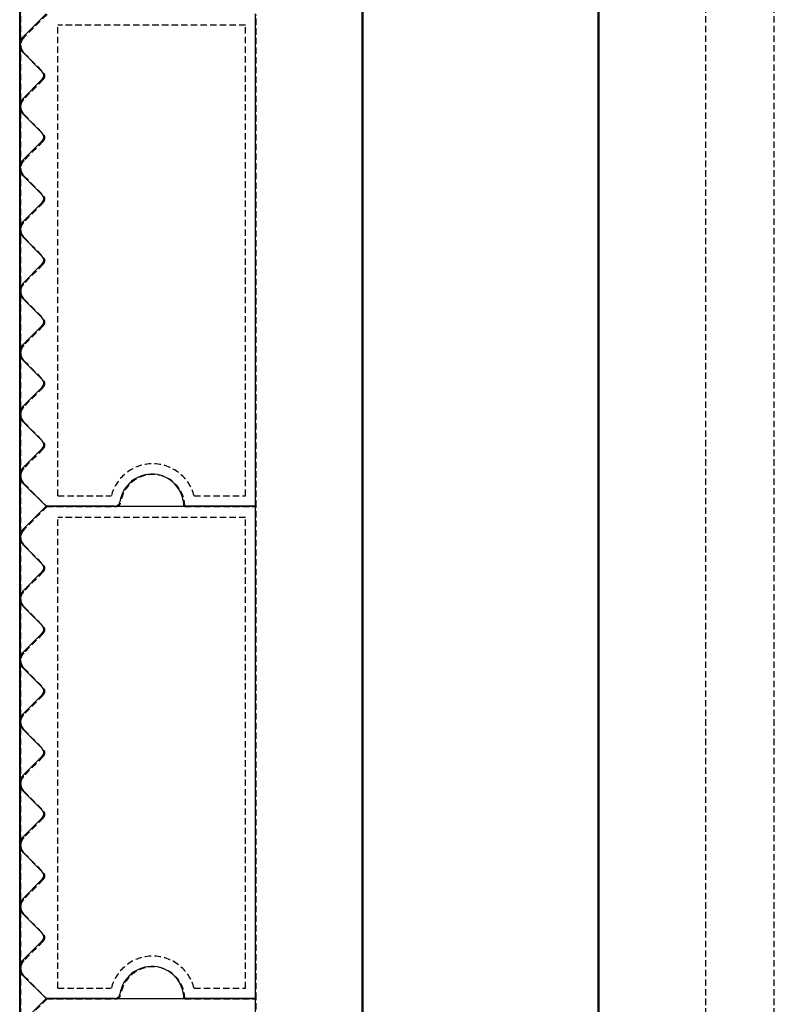
# Model space of a CAD drawing. Extents: x -70900 to 7556, y -41515 to 17850.
# Drawn here: x -46802 to -46449, y -12607 to -12147 of the extents above; entities that cross this region are included whole.
import ezdxf

# ---------------------------------------------------------------- set-up
doc = ezdxf.new("R2010")
doc.units = 0
doc.linetypes.add('X-2559-GC$0$EDG-1DOT-2', pattern=[5, 2, -1.4, 0.2, -1.4])
doc.linetypes.add('X-2559-GC$0$EDG-DASH-3', pattern=[4.5, 3, -1.5])
for name, color, linetype in [('X-2559-GC$0$A-DETL-8', 31, 'X-2559-GC$0$EDG-DASH-3'), ('X-2559-GC$0$A-FLOR-HRAL-2', 31, 'X-2559-GC$0$EDG-DASH-3'), ('X-2559-GC$0$A-GENM', 31, 'X-2559-GC$0$EDG-DASH-3'), ('X-2559-GC$0$A-GENM-1', 31, 'X-2559-GC$0$EDG-DASH-3'), ('X-2559-GC$0$A-WALL', 8, 'CONTINUOUS'), ('X-2559-GC$0$A-WALL-3', 8, 'CONTINUOUS'), ('X-2559-GC$0$RCP-LINES 27-06-22', 11, 'CONTINUOUS'), ('X-2559-GC$0$S-GRID-1', 133, 'X-2559-GC$0$EDG-1DOT-2'), ('X-XREF', 7, 'CONTINUOUS')]:
    doc.layers.add(name, color=color, linetype=linetype)

# ---------------------------------------------------------------- blocks, each defined once
blk = doc.blocks.new('X-2559-GC')
at = {"layer": 'X-2559-GC$0$A-DETL-8'}
blk.add_line((-46801.48, -11438.49), (-46801.48, -20283.91), dxfattribs=at)
at = {"layer": 'X-2559-GC$0$A-FLOR-HRAL-2'}
for p, q in [((-46481.48, -13448.56), (-46481.48, -11824.49)), ((-46449.48, -13448.56), (-46449.48, -11824.49))]:
    blk.add_line(p, q, dxfattribs=at)
at = {"layer": 'X-2559-GC$0$A-GENM'}
for p, q in [((-46789.17, -12144.2), (-46800.01, -12155.04)), ((-46691.48, -12374.2), (-46691.48, -12144.2)), ((-46800.01, -12162.11), (-46790.94, -12171.19)), ((-46790.94, -12174.72), (-46800.01, -12183.79)), ((-46800.01, -12190.86), (-46790.94, -12199.94)), ((-46790.94, -12203.47), (-46800.01, -12212.54)), ((-46800.01, -12219.61), (-46790.94, -12228.69)), ((-46790.94, -12232.22), (-46800.01, -12241.29)), ((-46800.01, -12248.36), (-46790.94, -12257.44)), ((-46790.94, -12260.97), (-46800.01, -12270.04)), ((-46800.01, -12277.11), (-46790.94, -12286.19)), ((-46790.94, -12289.72), (-46800.01, -12298.79)), ((-46800.01, -12305.86), (-46790.94, -12314.94)), ((-46790.94, -12318.47), (-46800.01, -12327.54)), ((-46800.01, -12334.61), (-46790.94, -12343.69)), ((-46790.94, -12347.22), (-46800.01, -12356.29)), ((-46800.01, -12363.36), (-46789.17, -12374.2)), ((-46789.17, -12374.2), (-46800.01, -12385.04)), ((-46789.17, -12374.2), (-46757.13, -12374.2)), ((-46691.48, -12374.2), (-46789.17, -12374.2)), ((-46724.81, -12374.2), (-46691.48, -12374.2)), ((-46691.48, -12604.2), (-46691.48, -12374.2)), ((-46800.01, -12392.11), (-46790.94, -12401.19)), ((-46790.94, -12404.72), (-46800.01, -12413.79)), ((-46800.01, -12420.86), (-46790.94, -12429.94)), ((-46790.94, -12433.47), (-46800.01, -12442.54)), ((-46800.01, -12449.61), (-46790.94, -12458.69)), ((-46790.94, -12462.22), (-46800.01, -12471.29)), ((-46800.01, -12478.36), (-46790.94, -12487.44)), ((-46790.94, -12490.97), (-46800.01, -12500.04)), ((-46800.01, -12507.11), (-46790.94, -12516.19)), ((-46790.94, -12519.72), (-46800.01, -12528.79)), ((-46800.01, -12535.86), (-46790.94, -12544.94)), ((-46790.94, -12548.47), (-46800.01, -12557.54)), ((-46800.01, -12564.61), (-46790.94, -12573.69)), ((-46790.94, -12577.22), (-46800.01, -12586.29)), ((-46800.01, -12593.36), (-46789.17, -12604.2)), ((-46789.17, -12604.2), (-46800.01, -12615.04)), ((-46789.17, -12604.2), (-46757.13, -12604.2)), ((-46691.48, -12604.2), (-46789.17, -12604.2)), ((-46724.81, -12604.2), (-46691.48, -12604.2)), ((-46691.48, -12834.2), (-46691.48, -12604.2))]:
    blk.add_line(p, q, dxfattribs=at)
for centre, radius, start, end in [((-46796.48, -12158.58), 5, 135, 225), ((-46796.48, -12158.58), 5, 135, 210), ((-46796.48, -12158.58), 5, 135, 210), ((-46796.48, -12158.58), 5, 135, 210), ((-46796.48, -12158.58), 5, 135, 180), ((-46796.48, -12158.58), 5, 135, 210), ((-46796.48, -12158.58), 5, 135, 210), ((-46796.48, -12158.58), 5, 135, 210), ((-46796.48, -12158.58), 5, 135, 210), ((-46796.48, -12158.58), 5, 135, 210), ((-46796.48, -12158.58), 5, 135, 210), ((-46796.48, -12158.58), 5, 135, 210), ((-46796.48, -12158.58), 5, 135, 210), ((-46796.48, -12158.58), 5, 135, 210), ((-46796.48, -12158.58), 5, 135, 210), ((-46796.48, -12158.58), 5, 135, 210), ((-46796.48, -12158.58), 5, 180, 210), ((-46792.71, -12172.95), 2.5, 315, 45), ((-46796.48, -12187.33), 5, 135, 225), ((-46796.48, -12187.33), 5, 136.7338, 210), ((-46796.48, -12187.33), 5, 136.7338, 210), ((-46796.48, -12187.33), 5, 136.7338, 210), ((-46796.48, -12187.33), 5, 136.7338, 180), ((-46796.48, -12187.33), 5, 136.7338, 210), ((-46796.48, -12187.33), 5, 136.7338, 210), ((-46796.48, -12187.33), 5, 136.7338, 210), ((-46796.48, -12187.33), 5, 136.7338, 210), ((-46796.48, -12187.33), 5, 136.7338, 210), ((-46796.48, -12187.33), 5, 136.7338, 210), ((-46796.48, -12187.33), 5, 136.7338, 210), ((-46796.48, -12187.33), 5, 136.7338, 210), ((-46796.48, -12187.33), 5, 136.7338, 210), ((-46796.48, -12187.33), 5, 136.7338, 210), ((-46796.48, -12187.33), 5, 136.7338, 210), ((-46796.48, -12187.33), 5, 180, 210), ((-46792.71, -12201.7), 2.5, 315, 45), ((-46796.48, -12216.08), 5, 135, 225), ((-46796.48, -12216.08), 5, 135, 210), ((-46796.48, -12216.08), 5, 135, 210), ((-46796.48, -12216.08), 5, 135, 210), ((-46796.48, -12216.08), 5, 135, 180), ((-46796.48, -12216.08), 5, 135, 210), ((-46796.48, -12216.08), 5, 135, 210), ((-46796.48, -12216.08), 5, 135, 210), ((-46796.48, -12216.08), 5, 135, 210), ((-46796.48, -12216.08), 5, 135, 210), ((-46796.48, -12216.08), 5, 135, 210), ((-46796.48, -12216.08), 5, 135, 210), ((-46796.48, -12216.08), 5, 135, 210), ((-46796.48, -12216.08), 5, 135, 210), ((-46796.48, -12216.08), 5, 135, 210), ((-46796.48, -12216.08), 5, 135, 210), ((-46796.48, -12216.08), 5, 180, 210), ((-46792.71, -12230.45), 2.5, 315, 45), ((-46796.48, -12244.83), 5, 135, 225), ((-46796.48, -12244.83), 5, 135, 210), ((-46796.48, -12244.83), 5, 135, 210), ((-46796.48, -12244.83), 5, 135, 210), ((-46796.48, -12244.83), 5, 135, 180), ((-46796.48, -12244.83), 5, 135, 210), ((-46796.48, -12244.83), 5, 135, 210), ((-46796.48, -12244.83), 5, 135, 210), ((-46796.48, -12244.83), 5, 135, 210), ((-46796.48, -12244.83), 5, 135, 210), ((-46796.48, -12244.83), 5, 135, 210), ((-46796.48, -12244.83), 5, 135, 210), ((-46796.48, -12244.83), 5, 135, 210), ((-46796.48, -12244.83), 5, 135, 210), ((-46796.48, -12244.83), 5, 135, 210), ((-46796.48, -12244.83), 5, 135, 210), ((-46796.48, -12244.83), 5, 180, 210), ((-46792.71, -12259.2), 2.5, 315, 45), ((-46796.48, -12273.58), 5, 135, 225), ((-46796.48, -12273.58), 5, 150, 225), ((-46796.48, -12273.58), 5, 150, 225), ((-46796.48, -12273.58), 5, 150, 225), ((-46796.48, -12273.58), 5, 150, 180), ((-46796.48, -12273.58), 5, 150, 225), ((-46796.48, -12273.58), 5, 150, 225), ((-46796.48, -12273.58), 5, 150, 225), ((-46796.48, -12273.58), 5, 150, 225), ((-46796.48, -12273.58), 5, 150, 225), ((-46796.48, -12273.58), 5, 150, 225), ((-46796.48, -12273.58), 5, 150, 225), ((-46796.48, -12273.58), 5, 150, 225), ((-46796.48, -12273.58), 5, 150, 225), ((-46796.48, -12273.58), 5, 150, 225), ((-46796.48, -12273.58), 5, 150, 225), ((-46796.48, -12273.58), 5, 180, 225), ((-46792.71, -12287.95), 2.5, 315, 45), ((-46796.48, -12302.33), 5, 135, 225), ((-46796.48, -12302.33), 5, 150, 225), ((-46796.48, -12302.33), 5, 150, 225), ((-46796.48, -12302.33), 5, 150, 225), ((-46796.48, -12302.33), 5, 150, 180), ((-46796.48, -12302.33), 5, 150, 225), ((-46796.48, -12302.33), 5, 150, 225), ((-46796.48, -12302.33), 5, 150, 225), ((-46796.48, -12302.33), 5, 150, 225), ((-46796.48, -12302.33), 5, 150, 225), ((-46796.48, -12302.33), 5, 150, 225), ((-46796.48, -12302.33), 5, 150, 225), ((-46796.48, -12302.33), 5, 150, 225), ((-46796.48, -12302.33), 5, 150, 225), ((-46796.48, -12302.33), 5, 150, 225), ((-46796.48, -12302.33), 5, 150, 225), ((-46796.48, -12302.33), 5, 180, 225), ((-46792.71, -12316.7), 2.5, 315, 45), ((-46796.48, -12331.08), 5, 135, 225), ((-46796.48, -12331.08), 5, 150, 225), ((-46796.48, -12331.08), 5, 150, 225), ((-46796.48, -12331.08), 5, 150, 225), ((-46796.48, -12331.08), 5, 150, 180), ((-46796.48, -12331.08), 5, 150, 225), ((-46796.48, -12331.08), 5, 150, 225), ((-46796.48, -12331.08), 5, 150, 225), ((-46796.48, -12331.08), 5, 150, 225), ((-46796.48, -12331.08), 5, 150, 225), ((-46796.48, -12331.08), 5, 150, 225), ((-46796.48, -12331.08), 5, 150, 225), ((-46796.48, -12331.08), 5, 150, 225), ((-46796.48, -12331.08), 5, 150, 225), ((-46796.48, -12331.08), 5, 150, 225), ((-46796.48, -12331.08), 5, 150, 225), ((-46796.48, -12331.08), 5, 180, 225), ((-46792.71, -12345.45), 2.5, 315, 45), ((-46796.48, -12359.83), 5, 135, 225), ((-46796.48, -12359.83), 5, 146.25, 180), ((-46796.48, -12359.83), 5, 150, 225), ((-46796.48, -12359.83), 5, 150, 225), ((-46796.48, -12359.83), 5, 150, 225), ((-46796.48, -12359.83), 5, 150, 225), ((-46796.48, -12359.83), 5, 150, 225), ((-46796.48, -12359.83), 5, 150, 225), ((-46796.48, -12359.83), 5, 150, 225), ((-46796.48, -12359.83), 5, 150, 225), ((-46796.48, -12359.83), 5, 150, 225), ((-46796.48, -12359.83), 5, 150, 225), ((-46796.48, -12359.83), 5, 150, 225), ((-46796.48, -12359.83), 5, 150, 225), ((-46796.48, -12359.83), 5, 150, 225), ((-46796.48, -12359.83), 5, 150, 225), ((-46796.48, -12359.83), 5, 180, 225), ((-46739.81, -12374.2), 15, 0, 171.7868), ((-46757.13, -12371.7), 2.5, 270, 351.7868), ((-46757.13, -12371.7), 2.5, 283.6311, 338.1557), ((-46757.13, -12371.7), 2.5, 283.6311, 338.1557), ((-46757.13, -12371.7), 2.5, 283.6311, 338.1557), ((-46757.13, -12371.7), 2.5, 283.6311, 338.1557), ((-46757.13, -12371.7), 2.5, 283.6311, 338.1557), ((-46757.13, -12371.7), 2.5, 283.6311, 338.1557), ((-46757.13, -12371.7), 2.5, 283.6311, 338.1557), ((-46757.13, -12371.7), 2.5, 283.6311, 338.1557), ((-46757.13, -12371.7), 2.5, 283.6311, 338.1557), ((-46757.13, -12371.7), 2.5, 283.6311, 338.1557), ((-46757.13, -12371.7), 2.5, 283.6311, 338.1557), ((-46757.13, -12371.7), 2.5, 283.6311, 338.1557), ((-46757.13, -12371.7), 2.5, 283.6311, 338.1557), ((-46757.13, -12371.7), 2.5, 283.6311, 338.1557), ((-46757.13, -12371.7), 2.5, 283.6311, 338.1557), ((-46796.48, -12388.58), 5, 135, 225), ((-46796.48, -12388.58), 5, 135, 210), ((-46796.48, -12388.58), 5, 135, 210), ((-46796.48, -12388.58), 5, 135, 210), ((-46796.48, -12388.58), 5, 135, 180), ((-46796.48, -12388.58), 5, 135, 210), ((-46796.48, -12388.58), 5, 135, 210), ((-46796.48, -12388.58), 5, 135, 210), ((-46796.48, -12388.58), 5, 135, 210), ((-46796.48, -12388.58), 5, 135, 210), ((-46796.48, -12388.58), 5, 135, 210), ((-46796.48, -12388.58), 5, 135, 210), ((-46796.48, -12388.58), 5, 135, 210), ((-46796.48, -12388.58), 5, 135, 210), ((-46796.48, -12388.58), 5, 135, 210), ((-46796.48, -12388.58), 5, 135, 210), ((-46796.48, -12388.58), 5, 180, 210), ((-46792.71, -12402.95), 2.5, 315, 45), ((-46796.48, -12417.33), 5, 135, 225), ((-46796.48, -12417.33), 5, 135, 210), ((-46796.48, -12417.33), 5, 135, 210), ((-46796.48, -12417.33), 5, 135, 210), ((-46796.48, -12417.33), 5, 135, 180), ((-46796.48, -12417.33), 5, 135, 210), ((-46796.48, -12417.33), 5, 135, 210), ((-46796.48, -12417.33), 5, 135, 210), ((-46796.48, -12417.33), 5, 135, 210), ((-46796.48, -12417.33), 5, 135, 210), ((-46796.48, -12417.33), 5, 135, 210), ((-46796.48, -12417.33), 5, 135, 210), ((-46796.48, -12417.33), 5, 135, 210), ((-46796.48, -12417.33), 5, 135, 210), ((-46796.48, -12417.33), 5, 135, 210), ((-46796.48, -12417.33), 5, 135, 210), ((-46796.48, -12417.33), 5, 180, 210), ((-46792.71, -12431.7), 2.5, 315, 45), ((-46796.48, -12446.08), 5, 135, 225), ((-46796.48, -12446.08), 5, 135, 210), ((-46796.48, -12446.08), 5, 135, 210), ((-46796.48, -12446.08), 5, 135, 210), ((-46796.48, -12446.08), 5, 135, 180), ((-46796.48, -12446.08), 5, 135, 210), ((-46796.48, -12446.08), 5, 135, 210), ((-46796.48, -12446.08), 5, 135, 210), ((-46796.48, -12446.08), 5, 135, 210), ((-46796.48, -12446.08), 5, 135, 210), ((-46796.48, -12446.08), 5, 135, 210), ((-46796.48, -12446.08), 5, 135, 210), ((-46796.48, -12446.08), 5, 135, 210), ((-46796.48, -12446.08), 5, 135, 210), ((-46796.48, -12446.08), 5, 135, 210), ((-46796.48, -12446.08), 5, 135, 210), ((-46796.48, -12446.08), 5, 180, 210), ((-46792.71, -12460.45), 2.5, 315, 45), ((-46796.48, -12474.83), 5, 135, 225), ((-46796.48, -12474.83), 5, 135, 210), ((-46796.48, -12474.83), 5, 135, 210), ((-46796.48, -12474.83), 5, 135, 210), ((-46796.48, -12474.83), 5, 135, 180), ((-46796.48, -12474.83), 5, 135, 210), ((-46796.48, -12474.83), 5, 135, 210), ((-46796.48, -12474.83), 5, 135, 210), ((-46796.48, -12474.83), 5, 135, 210), ((-46796.48, -12474.83), 5, 135, 210), ((-46796.48, -12474.83), 5, 135, 210), ((-46796.48, -12474.83), 5, 135, 210), ((-46796.48, -12474.83), 5, 135, 210), ((-46796.48, -12474.83), 5, 135, 210), ((-46796.48, -12474.83), 5, 135, 210), ((-46796.48, -12474.83), 5, 135, 210), ((-46796.48, -12474.83), 5, 180, 210), ((-46792.71, -12489.2), 2.5, 315, 45), ((-46796.48, -12503.58), 5, 135, 225), ((-46796.48, -12503.58), 5, 150, 225), ((-46796.48, -12503.58), 5, 150, 225), ((-46796.48, -12503.58), 5, 150, 225), ((-46796.48, -12503.58), 5, 150, 180), ((-46796.48, -12503.58), 5, 150, 225), ((-46796.48, -12503.58), 5, 150, 225), ((-46796.48, -12503.58), 5, 150, 225), ((-46796.48, -12503.58), 5, 150, 225), ((-46796.48, -12503.58), 5, 150, 225), ((-46796.48, -12503.58), 5, 150, 225), ((-46796.48, -12503.58), 5, 150, 225), ((-46796.48, -12503.58), 5, 150, 225), ((-46796.48, -12503.58), 5, 150, 225), ((-46796.48, -12503.58), 5, 150, 225), ((-46796.48, -12503.58), 5, 150, 225), ((-46796.48, -12503.58), 5, 180, 225), ((-46792.71, -12517.95), 2.5, 315, 45), ((-46796.48, -12532.33), 5, 135, 225), ((-46796.48, -12532.33), 5, 150, 225), ((-46796.48, -12532.33), 5, 150, 225), ((-46796.48, -12532.33), 5, 150, 225), ((-46796.48, -12532.33), 5, 150, 180), ((-46796.48, -12532.33), 5, 150, 225), ((-46796.48, -12532.33), 5, 150, 225), ((-46796.48, -12532.33), 5, 150, 225), ((-46796.48, -12532.33), 5, 150, 225), ((-46796.48, -12532.33), 5, 150, 225), ((-46796.48, -12532.33), 5, 150, 225), ((-46796.48, -12532.33), 5, 150, 225), ((-46796.48, -12532.33), 5, 150, 225), ((-46796.48, -12532.33), 5, 150, 225), ((-46796.48, -12532.33), 5, 150, 225), ((-46796.48, -12532.33), 5, 150, 225), ((-46796.48, -12532.33), 5, 180, 225), ((-46792.71, -12546.7), 2.5, 315, 45), ((-46796.48, -12561.08), 5, 135, 225), ((-46796.48, -12561.08), 5, 150, 225), ((-46796.48, -12561.08), 5, 150, 225), ((-46796.48, -12561.08), 5, 150, 225), ((-46796.48, -12561.08), 5, 150, 180), ((-46796.48, -12561.08), 5, 150, 225), ((-46796.48, -12561.08), 5, 150, 225), ((-46796.48, -12561.08), 5, 150, 225), ((-46796.48, -12561.08), 5, 150, 225), ((-46796.48, -12561.08), 5, 150, 225), ((-46796.48, -12561.08), 5, 150, 225), ((-46796.48, -12561.08), 5, 150, 225), ((-46796.48, -12561.08), 5, 150, 225), ((-46796.48, -12561.08), 5, 150, 225), ((-46796.48, -12561.08), 5, 150, 225), ((-46796.48, -12561.08), 5, 150, 225), ((-46796.48, -12561.08), 5, 180, 225), ((-46792.71, -12575.45), 2.5, 315, 45), ((-46796.48, -12589.83), 5, 135, 225), ((-46796.48, -12589.83), 5, 146.25, 180), ((-46796.48, -12589.83), 5, 150, 225), ((-46796.48, -12589.83), 5, 150, 225), ((-46796.48, -12589.83), 5, 150, 225), ((-46796.48, -12589.83), 5, 150, 225), ((-46796.48, -12589.83), 5, 150, 225), ((-46796.48, -12589.83), 5, 150, 225), ((-46796.48, -12589.83), 5, 150, 225), ((-46796.48, -12589.83), 5, 150, 225), ((-46796.48, -12589.83), 5, 150, 225), ((-46796.48, -12589.83), 5, 150, 225), ((-46796.48, -12589.83), 5, 150, 225), ((-46796.48, -12589.83), 5, 150, 225), ((-46796.48, -12589.83), 5, 150, 225), ((-46796.48, -12589.83), 5, 150, 225), ((-46796.48, -12589.83), 5, 180, 225), ((-46739.81, -12604.2), 15, 0, 171.7868), ((-46757.13, -12601.7), 2.5, 270, 351.7868), ((-46757.13, -12601.7), 2.5, 283.6311, 338.1557), ((-46757.13, -12601.7), 2.5, 283.6311, 338.1557), ((-46757.13, -12601.7), 2.5, 283.6311, 338.1557), ((-46757.13, -12601.7), 2.5, 283.6311, 338.1557), ((-46757.13, -12601.7), 2.5, 283.6311, 338.1557), ((-46757.13, -12601.7), 2.5, 283.6311, 338.1557), ((-46757.13, -12601.7), 2.5, 283.6311, 338.1557), ((-46757.13, -12601.7), 2.5, 283.6311, 338.1557), ((-46757.13, -12601.7), 2.5, 283.6311, 338.1557), ((-46757.13, -12601.7), 2.5, 283.6311, 338.1557), ((-46757.13, -12601.7), 2.5, 283.6311, 338.1557), ((-46757.13, -12601.7), 2.5, 283.6311, 338.1557), ((-46757.13, -12601.7), 2.5, 283.6311, 338.1557), ((-46757.13, -12601.7), 2.5, 283.6311, 338.1557), ((-46757.13, -12601.7), 2.5, 283.6311, 338.1557)]:
    blk.add_arc(centre, radius, start, end, dxfattribs=at)
at = {"layer": 'X-2559-GC$0$A-GENM-1'}
for p, q in [((-46696.48, -12149.2), (-46784.17, -12149.2)), ((-46784.17, -12369.2), (-46784.17, -12149.2)), ((-46696.48, -12369.2), (-46696.48, -12149.2)), ((-46784.17, -12369.2), (-46759.17, -12369.2)), ((-46720.44, -12369.2), (-46696.48, -12369.2)), ((-46696.48, -12379.2), (-46784.17, -12379.2)), ((-46784.17, -12599.2), (-46784.17, -12379.2)), ((-46696.48, -12599.2), (-46696.48, -12379.2)), ((-46784.17, -12599.2), (-46759.17, -12599.2)), ((-46720.44, -12599.2), (-46696.48, -12599.2))]:
    blk.add_line(p, q, dxfattribs=at)
for centre in [(-46739.81, -12374.2), (-46739.81, -12604.2)]:
    blk.add_arc(centre, 20, 14.4775, 165.5225, dxfattribs=at)
at = {"layer": 'X-2559-GC$0$A-WALL'}
blk.add_line((-46801.48, -18658.81), (-46801.48, -11914.2), dxfattribs=at)
at = {"layer": 'X-2559-GC$0$A-WALL-3'}
for p, q in [((-46531.48, -11708.49), (-46531.48, -14674.2)), ((-46641.48, -14674.2), (-46641.48, -11914.2))]:
    blk.add_line(p, q, dxfattribs=at)
at = {"layer": 'X-2559-GC$0$RCP-LINES 27-06-22'}
for p, q in [((-46641.93, -11598.33), (-46641.93, -13193.66)), ((-46531.93, -11708.33), (-46531.93, -14674.04)), ((-46801.93, -18658.65), (-46801.93, -11914.04)), ((-46641.93, -14674.04), (-46641.93, -11914.04)), ((-46800.46, -12154.88), (-46789.63, -12144.04)), ((-46691.93, -12144.04), (-46691.93, -12374.04)), ((-46791.39, -12171.02), (-46800.46, -12161.95)), ((-46800.46, -12183.63), (-46791.39, -12174.56)), ((-46791.39, -12199.77), (-46800.46, -12190.7)), ((-46800.46, -12212.38), (-46791.39, -12203.31)), ((-46791.39, -12228.52), (-46800.46, -12219.45)), ((-46800.46, -12241.13), (-46791.39, -12232.06)), ((-46791.39, -12257.27), (-46800.46, -12248.2)), ((-46800.46, -12269.88), (-46791.39, -12260.81)), ((-46791.39, -12286.02), (-46800.46, -12276.95)), ((-46800.46, -12298.63), (-46791.39, -12289.56)), ((-46791.39, -12314.77), (-46800.46, -12305.7)), ((-46800.46, -12327.38), (-46791.39, -12318.31)), ((-46791.39, -12343.52), (-46800.46, -12334.45)), ((-46800.46, -12356.13), (-46791.39, -12347.06)), ((-46789.63, -12374.04), (-46800.46, -12363.2)), ((-46800.46, -12384.88), (-46789.63, -12374.04)), ((-46757.58, -12374.04), (-46789.63, -12374.04)), ((-46789.63, -12374.04), (-46691.93, -12374.04)), ((-46691.93, -12374.04), (-46725.26, -12374.04)), ((-46691.93, -12374.04), (-46691.93, -12604.04)), ((-46791.39, -12401.02), (-46800.46, -12391.95)), ((-46800.46, -12413.63), (-46791.39, -12404.56)), ((-46791.39, -12429.77), (-46800.46, -12420.7)), ((-46800.46, -12442.38), (-46791.39, -12433.31)), ((-46791.39, -12458.52), (-46800.46, -12449.45)), ((-46800.46, -12471.13), (-46791.39, -12462.06)), ((-46791.39, -12487.27), (-46800.46, -12478.2)), ((-46800.46, -12499.88), (-46791.39, -12490.81)), ((-46791.39, -12516.02), (-46800.46, -12506.95)), ((-46800.46, -12528.63), (-46791.39, -12519.56)), ((-46791.39, -12544.77), (-46800.46, -12535.7)), ((-46800.46, -12557.38), (-46791.39, -12548.31)), ((-46791.39, -12573.52), (-46800.46, -12564.45)), ((-46800.46, -12586.13), (-46791.39, -12577.06)), ((-46789.63, -12604.04), (-46800.46, -12593.2)), ((-46800.46, -12614.88), (-46789.63, -12604.04)), ((-46757.58, -12604.04), (-46789.63, -12604.04)), ((-46789.63, -12604.04), (-46691.93, -12604.04)), ((-46691.93, -12604.04), (-46725.26, -12604.04)), ((-46691.93, -12604.04), (-46691.93, -12834.04))]:
    blk.add_line(p, q, dxfattribs=at)
for centre, radius, start, end in [((-46796.93, -12158.42), 5, 135, 225), ((-46796.93, -12158.42), 5, 150, 210), ((-46796.93, -12158.42), 5, 150, 210), ((-46796.93, -12158.42), 5, 150, 210), ((-46796.93, -12158.42), 5, 150, 210), ((-46796.93, -12158.42), 5, 150, 210), ((-46796.93, -12158.42), 5, 150, 210), ((-46796.93, -12158.42), 5, 150, 210), ((-46796.93, -12158.42), 5, 150, 210), ((-46793.16, -12172.79), 2.5, 315, 45), ((-46796.93, -12187.17), 5, 135, 225), ((-46796.93, -12187.17), 5, 150, 210), ((-46796.93, -12187.17), 5, 150, 210), ((-46796.93, -12187.17), 5, 150, 210), ((-46796.93, -12187.17), 5, 150, 210), ((-46796.93, -12187.17), 5, 150, 210), ((-46796.93, -12187.17), 5, 150, 210), ((-46796.93, -12187.17), 5, 150, 210), ((-46796.93, -12187.17), 5, 150, 210), ((-46793.16, -12201.54), 2.5, 315, 45), ((-46796.93, -12215.92), 5, 135, 225), ((-46796.93, -12215.92), 5, 150, 210), ((-46796.93, -12215.92), 5, 150, 210), ((-46796.93, -12215.92), 5, 150, 210), ((-46796.93, -12215.92), 5, 150, 210), ((-46796.93, -12215.92), 5, 150, 210), ((-46796.93, -12215.92), 5, 150, 210), ((-46796.93, -12215.92), 5, 150, 210), ((-46796.93, -12215.92), 5, 150, 210), ((-46793.16, -12230.29), 2.5, 315, 45), ((-46796.93, -12244.67), 5, 135, 225), ((-46796.93, -12244.67), 5, 150, 210), ((-46796.93, -12244.67), 5, 150, 210), ((-46796.93, -12244.67), 5, 150, 210), ((-46796.93, -12244.67), 5, 150, 210), ((-46796.93, -12244.67), 5, 150, 210), ((-46796.93, -12244.67), 5, 150, 210), ((-46796.93, -12244.67), 5, 150, 210), ((-46796.93, -12244.67), 5, 150, 210), ((-46793.16, -12259.04), 2.5, 315, 45), ((-46796.93, -12273.42), 5, 135, 225), ((-46796.93, -12273.42), 5, 150, 210), ((-46796.93, -12273.42), 5, 150, 210), ((-46796.93, -12273.42), 5, 150, 210), ((-46796.93, -12273.42), 5, 150, 210), ((-46796.93, -12273.42), 5, 150, 210), ((-46796.93, -12273.42), 5, 150, 210), ((-46796.93, -12273.42), 5, 150, 210), ((-46796.93, -12273.42), 5, 150, 210), ((-46793.16, -12287.79), 2.5, 315, 45), ((-46796.93, -12302.17), 5, 135, 225), ((-46796.93, -12302.17), 5, 150, 210), ((-46796.93, -12302.17), 5, 150, 210), ((-46796.93, -12302.17), 5, 150, 210), ((-46796.93, -12302.17), 5, 150, 210), ((-46796.93, -12302.17), 5, 150, 210), ((-46796.93, -12302.17), 5, 150, 210), ((-46796.93, -12302.17), 5, 150, 210), ((-46796.93, -12302.17), 5, 150, 210), ((-46793.16, -12316.54), 2.5, 315, 45), ((-46796.93, -12330.92), 5, 135, 225), ((-46796.93, -12330.92), 5, 150, 210), ((-46796.93, -12330.92), 5, 150, 210), ((-46796.93, -12330.92), 5, 150, 210), ((-46796.93, -12330.92), 5, 150, 210), ((-46796.93, -12330.92), 5, 150, 210), ((-46796.93, -12330.92), 5, 150, 210), ((-46796.93, -12330.92), 5, 150, 210), ((-46796.93, -12330.92), 5, 150, 210), ((-46793.16, -12345.29), 2.5, 315, 45), ((-46796.93, -12359.67), 5, 135, 225), ((-46796.93, -12359.67), 5, 150, 210), ((-46796.93, -12359.67), 5, 150, 210), ((-46796.93, -12359.67), 5, 150, 210), ((-46796.93, -12359.67), 5, 150, 210), ((-46796.93, -12359.67), 5, 150, 210), ((-46796.93, -12359.67), 5, 150, 210), ((-46796.93, -12359.67), 5, 150, 210), ((-46796.93, -12359.67), 5, 150, 210), ((-46740.26, -12374.04), 15, 0, 171.7868), ((-46757.58, -12371.54), 2.5, 270, 351.7868), ((-46757.58, -12371.54), 2.5, 283.6311, 338.1557), ((-46757.58, -12371.54), 2.5, 283.6311, 338.1557), ((-46757.58, -12371.54), 2.5, 283.6311, 338.1557), ((-46757.58, -12371.54), 2.5, 283.6311, 338.1557), ((-46757.58, -12371.54), 2.5, 283.6311, 338.1557), ((-46757.58, -12371.54), 2.5, 283.6311, 338.1557), ((-46757.58, -12371.54), 2.5, 283.6311, 338.1557), ((-46757.58, -12371.54), 2.5, 283.6311, 338.1557), ((-46796.93, -12388.42), 5, 135, 225), ((-46796.93, -12388.42), 5, 150, 210), ((-46796.93, -12388.42), 5, 150, 210), ((-46796.93, -12388.42), 5, 150, 210), ((-46796.93, -12388.42), 5, 150, 210), ((-46796.93, -12388.42), 5, 150, 210), ((-46796.93, -12388.42), 5, 150, 210), ((-46796.93, -12388.42), 5, 150, 210), ((-46796.93, -12388.42), 5, 150, 210), ((-46793.16, -12402.79), 2.5, 315, 45), ((-46796.93, -12417.17), 5, 135, 225), ((-46796.93, -12417.17), 5, 150, 210), ((-46796.93, -12417.17), 5, 150, 210), ((-46796.93, -12417.17), 5, 150, 210), ((-46796.93, -12417.17), 5, 150, 210), ((-46796.93, -12417.17), 5, 150, 210), ((-46796.93, -12417.17), 5, 150, 210), ((-46796.93, -12417.17), 5, 150, 210), ((-46796.93, -12417.17), 5, 150, 210), ((-46793.16, -12431.54), 2.5, 315, 45), ((-46796.93, -12445.92), 5, 135, 225), ((-46796.93, -12445.92), 5, 150, 210), ((-46796.93, -12445.92), 5, 150, 210), ((-46796.93, -12445.92), 5, 150, 210), ((-46796.93, -12445.92), 5, 150, 210), ((-46796.93, -12445.92), 5, 150, 210), ((-46796.93, -12445.92), 5, 150, 210), ((-46796.93, -12445.92), 5, 150, 210), ((-46796.93, -12445.92), 5, 150, 210), ((-46793.16, -12460.29), 2.5, 315, 45), ((-46796.93, -12474.67), 5, 135, 225), ((-46796.93, -12474.67), 5, 150, 210), ((-46796.93, -12474.67), 5, 150, 210), ((-46796.93, -12474.67), 5, 150, 210), ((-46796.93, -12474.67), 5, 150, 210), ((-46796.93, -12474.67), 5, 150, 210), ((-46796.93, -12474.67), 5, 150, 210), ((-46796.93, -12474.67), 5, 150, 210), ((-46796.93, -12474.67), 5, 150, 210), ((-46793.16, -12489.04), 2.5, 315, 45), ((-46796.93, -12503.42), 5, 135, 225), ((-46796.93, -12503.42), 5, 150, 210), ((-46796.93, -12503.42), 5, 150, 210), ((-46796.93, -12503.42), 5, 150, 210), ((-46796.93, -12503.42), 5, 150, 210), ((-46796.93, -12503.42), 5, 150, 210), ((-46796.93, -12503.42), 5, 150, 210), ((-46796.93, -12503.42), 5, 150, 210), ((-46796.93, -12503.42), 5, 150, 210), ((-46793.16, -12517.79), 2.5, 315, 45), ((-46796.93, -12532.17), 5, 135, 225), ((-46796.93, -12532.17), 5, 150, 195), ((-46796.93, -12532.17), 5, 150, 195), ((-46796.93, -12532.17), 5, 150, 195), ((-46796.93, -12532.17), 5, 150, 195), ((-46796.93, -12532.17), 5, 150, 195), ((-46796.93, -12532.17), 5, 150, 195), ((-46796.93, -12532.17), 5, 150, 195), ((-46796.93, -12532.17), 5, 150, 195), ((-46793.16, -12546.54), 2.5, 315, 45), ((-46796.93, -12560.92), 5, 135, 225), ((-46796.93, -12560.92), 5, 150, 195), ((-46796.93, -12560.92), 5, 150, 195), ((-46796.93, -12560.92), 5, 150, 195), ((-46796.93, -12560.92), 5, 150, 195), ((-46796.93, -12560.92), 5, 150, 195), ((-46796.93, -12560.92), 5, 150, 195), ((-46796.93, -12560.92), 5, 150, 195), ((-46796.93, -12560.92), 5, 150, 195), ((-46793.16, -12575.29), 2.5, 315, 45), ((-46796.93, -12589.67), 5, 135, 225), ((-46796.93, -12589.67), 5, 150, 180), ((-46796.93, -12589.67), 5, 150, 180), ((-46796.93, -12589.67), 5, 150, 180), ((-46796.93, -12589.67), 5, 150, 180), ((-46796.93, -12589.67), 5, 150, 180), ((-46796.93, -12589.67), 5, 150, 180), ((-46796.93, -12589.67), 5, 150, 180), ((-46796.93, -12589.67), 5, 150, 180), ((-46740.26, -12604.04), 15, 0, 171.7868), ((-46796.93, -12589.67), 5, 195, 210), ((-46796.93, -12589.67), 5, 195, 210), ((-46796.93, -12589.67), 5, 195, 210), ((-46796.93, -12589.67), 5, 195, 210), ((-46796.93, -12589.67), 5, 195, 210), ((-46796.93, -12589.67), 5, 195, 210), ((-46796.93, -12589.67), 5, 195, 210), ((-46796.93, -12589.67), 5, 195, 210), ((-46757.58, -12601.54), 2.5, 270, 351.7868), ((-46757.58, -12601.54), 2.5, 283.6311, 338.1557), ((-46757.58, -12601.54), 2.5, 283.6311, 338.1557), ((-46757.58, -12601.54), 2.5, 283.6311, 338.1557), ((-46757.58, -12601.54), 2.5, 283.6311, 338.1557), ((-46757.58, -12601.54), 2.5, 283.6311, 338.1557), ((-46757.58, -12601.54), 2.5, 283.6311, 338.1557), ((-46757.58, -12601.54), 2.5, 283.6311, 338.1557), ((-46757.58, -12601.54), 2.5, 283.6311, 338.1557)]:
    blk.add_arc(centre, radius, start, end, dxfattribs=at)
at = {"layer": 'X-2559-GC$0$S-GRID-1'}
blk.add_line((-46801.48, -30537.8), (-46801.48, 12587.74), dxfattribs=at)

msp = doc.modelspace()

# ---------------------------------------------------------------- block references
at = {"layer": 'X-XREF'}
msp.add_blockref('X-2559-GC', (0, 0), dxfattribs=at)

doc.saveas('drawing.dxf')
